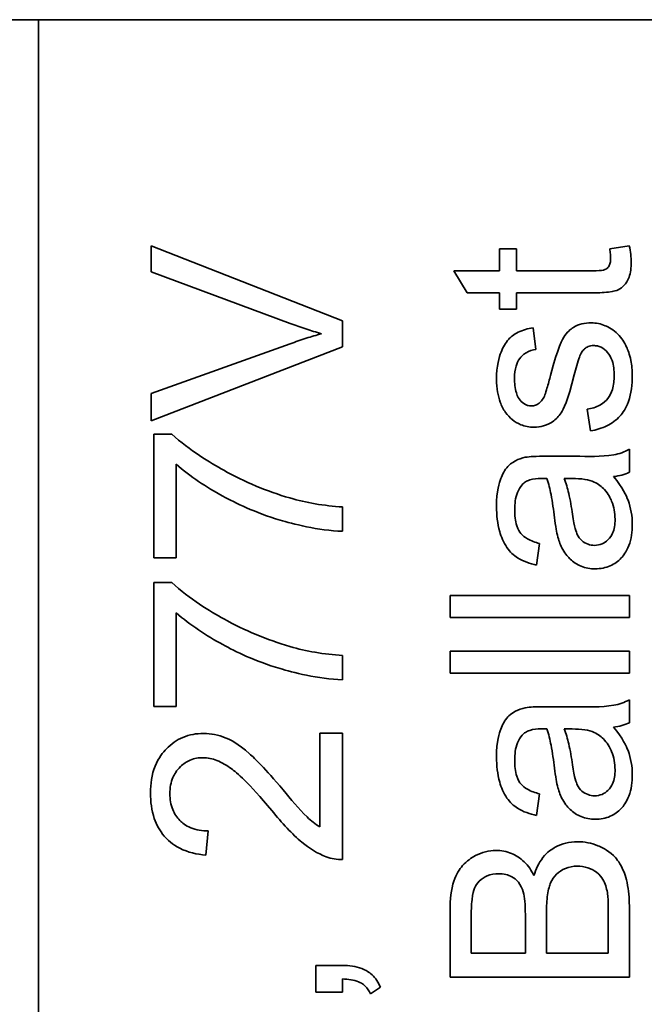
# Model space of a CAD drawing. Units: inches. Extents: x -25.2 to 31.7, y -1.7 to 38.9.
# Drawn here: x 9.1 to 9.4, y 18.1 to 18.5 of the extents above; entities that cross this region are included whole.
import ezdxf

# ---------------------------------------------------------------- set-up
doc = ezdxf.new("R2010")
doc.units = ezdxf.units.IN
doc.header["$MEASUREMENT"] = 0
doc.layers.add('Visible (ANSI)', color=7, linetype='Continuous', lineweight=35)

msp = doc.modelspace()

# ---------------------------------------------------------------- linework, layer by layer
at = {"layer": 'Visible (ANSI)'}
for p, q in [((8.09114, 18.52721), (9.59114, 18.52721)), ((9.15614, 18.52721), (9.15614, 17.82721)), ((9.15614, 18.52721), (9.59114, 18.52721)), ((9.28332, 18.40121), (9.20332, 18.43255)), ((9.20332, 18.43255), (9.20332, 18.42176)), ((9.35605, 18.43135), (9.3489, 18.43135)), ((9.3489, 18.43135), (9.3489, 18.42215)), ((9.35605, 18.42215), (9.35605, 18.43135)), ((9.40321, 18.43266), (9.39503, 18.43135)), ((9.3489, 18.42215), (9.32992, 18.42215)), ((9.32992, 18.42215), (9.33547, 18.41294)), ((9.38789, 18.42215), (9.35605, 18.42215)), ((9.20332, 18.42176), (9.26143, 18.40011)), ((9.33547, 18.41294), (9.3489, 18.41294)), ((9.3489, 18.41294), (9.3489, 18.40614)), ((9.35605, 18.40614), (9.35605, 18.41294)), ((9.35605, 18.41294), (9.38737, 18.41294)), ((9.3489, 18.40614), (9.35605, 18.40614)), ((9.28332, 18.39029), (9.28332, 18.40121)), ((9.36416, 18.38928), (9.36296, 18.39831)), ((9.26143, 18.39163), (9.20332, 18.37084)), ((9.20332, 18.35938), (9.28332, 18.39029)), ((9.20332, 18.37084), (9.20332, 18.35938)), ((9.3856, 18.36424), (9.38703, 18.35515)), ((9.21198, 18.35383), (9.20436, 18.35383)), ((9.20436, 18.35383), (9.20436, 18.30206)), ((9.38051, 18.34457), (9.36822, 18.34457)), ((9.40326, 18.33788), (9.40326, 18.34749)), ((9.21381, 18.30206), (9.21381, 18.34121)), ((9.376, 18.33531), (9.37937, 18.33526)), ((9.28332, 18.31322), (9.28332, 18.32334)), ((9.36445, 18.29907), (9.36565, 18.3081)), ((9.20436, 18.30206), (9.21381, 18.30206)), ((9.21198, 18.2917), (9.20436, 18.2917)), ((9.20436, 18.2917), (9.20436, 18.23993)), ((9.40326, 18.28632), (9.32826, 18.28632)), ((9.32826, 18.28632), (9.32826, 18.27712)), ((9.40326, 18.27712), (9.40326, 18.28632)), ((9.21381, 18.23993), (9.21381, 18.27907)), ((9.32826, 18.27712), (9.40326, 18.27712)), ((9.28332, 18.25109), (9.28332, 18.26121)), ((9.40326, 18.26306), (9.32826, 18.26306)), ((9.32826, 18.26306), (9.32826, 18.25385)), ((9.40326, 18.25385), (9.40326, 18.26306)), ((9.32826, 18.25385), (9.40326, 18.25385)), ((9.40326, 18.2331), (9.40326, 18.24271)), ((9.20436, 18.23993), (9.21381, 18.23993)), ((9.38051, 18.23979), (9.36822, 18.23979)), ((9.28332, 18.22871), (9.27387, 18.22871)), ((9.27387, 18.22871), (9.27387, 18.1895)), ((9.28332, 18.17584), (9.28332, 18.22871)), ((9.376, 18.23053), (9.37937, 18.23047)), ((9.36445, 18.19429), (9.36565, 18.20332)), ((9.22612, 18.17767), (9.22716, 18.18779)), ((9.32826, 18.15479), (9.32826, 18.12666)), ((9.3944, 18.1553), (9.3944, 18.13661)), ((9.40326, 18.12666), (9.40326, 18.15524)), ((9.33712, 18.13661), (9.33712, 18.15159)), ((9.35976, 18.15279), (9.35976, 18.13661)), ((9.36862, 18.13661), (9.36862, 18.15393)), ((9.35976, 18.13661), (9.33712, 18.13661)), ((9.3944, 18.13661), (9.36862, 18.13661)), ((9.28332, 18.13151), (9.27216, 18.13151)), ((9.27216, 18.13151), (9.27216, 18.12035)), ((9.28332, 18.12035), (9.28332, 18.1259)), ((9.32826, 18.12666), (9.40326, 18.12666)), ((9.29497, 18.11968), (9.29917, 18.12243)), ((9.27216, 18.12035), (9.28332, 18.12035))]:
    msp.add_line(p, q, dxfattribs=at)
for points, knots in [([(9.39503, 18.43135), (9.39515, 18.43061), (9.39526, 18.42983), (9.39539, 18.42853), (9.39543, 18.42791), (9.39543, 18.42735)], [-0.01002323, -0.01002323, -0.01002323, -0.01002323, -0.00431929, -0.00431929, 0, 0, 0, 0]), ([(9.40401, 18.42569), (9.40401, 18.42678), (9.40393, 18.42789), (9.40367, 18.43021), (9.40346, 18.43145), (9.40321, 18.43266)], [-0.01778453, -0.01778453, -0.01778453, -0.01778453, -0.00945212, -0.00945212, 0, 0, 0, 0]), ([(9.39543, 18.42735), (9.39543, 18.42674), (9.39539, 18.4261), (9.39511, 18.42477), (9.39488, 18.42437), (9.39449, 18.42375), (9.39417, 18.42338), (9.3932, 18.42266), (9.39267, 18.42252), (9.39153, 18.42224), (9.38989, 18.42215), (9.38789, 18.42215)], [-0.02146865, -0.02146865, -0.02146865, -0.02146865, -0.02072839, -0.02072839, -0.01981897, -0.01981897, -0.01793495, -0.01793495, -0.01522615, -0.01522615, 0, 0, 0, 0]), ([(9.38737, 18.41294), (9.3896, 18.41294), (9.39228, 18.413), (9.39697, 18.41352), (9.39795, 18.41392), (9.39951, 18.41466), (9.40038, 18.41533), (9.40177, 18.41688), (9.40254, 18.41789), (9.40378, 18.42132), (9.40401, 18.4235), (9.40401, 18.42569)], [-0.06508021, -0.06508021, -0.06508021, -0.06508021, -0.05684509, -0.05684509, -0.0477844, -0.0477844, -0.03105685, -0.03105685, -0.01669893, -0.01669893, 0, 0, 0, 0]), ([(9.26143, 18.40011), (9.26359, 18.3993), (9.26576, 18.39854), (9.27011, 18.39712), (9.27229, 18.39646), (9.27448, 18.39584)], [-0.03488545, -0.03488545, -0.03488545, -0.03488545, -0.01732258, -0.01732258, 0, 0, 0, 0]), ([(9.36296, 18.39831), (9.36085, 18.39796), (9.3587, 18.3974), (9.35483, 18.39552), (9.35365, 18.39446), (9.35143, 18.39203), (9.35038, 18.3901), (9.34878, 18.38601), (9.3477, 18.38241), (9.3477, 18.37676)], [-0.1276164, -0.1276164, -0.1276164, -0.1276164, -0.1057694, -0.1057694, -0.0836239, -0.0836239, -0.0430583, -0.0430583, 0, 0, 0, 0]), ([(9.38732, 18.40037), (9.38597, 18.40037), (9.38463, 18.40023), (9.38215, 18.39962), (9.38103, 18.39917), (9.37923, 18.39809), (9.37772, 18.39708), (9.375, 18.39337), (9.37351, 18.39046), (9.37034, 18.37841)], [-0.4947738, -0.4947738, -0.4947738, -0.4947738, -0.3389188, -0.3389188, -0.1977871, -0.1977871, -0.0948843, -0.0948843, 0, 0, 0, 0]), ([(9.40446, 18.37841), (9.40446, 18.38051), (9.40429, 18.38261), (9.40336, 18.3872), (9.40263, 18.38904), (9.40118, 18.39222), (9.39999, 18.39407), (9.39653, 18.39756), (9.39455, 18.3986), (9.39129, 18.39997), (9.38934, 18.40037), (9.38732, 18.40037)], [-0.04627013, -0.04627013, -0.04627013, -0.04627013, -0.04184551, -0.04184551, -0.03637353, -0.03637353, -0.02696147, -0.02696147, -0.01542982, -0.01542982, 0, 0, 0, 0]), ([(9.27448, 18.39584), (9.27237, 18.39525), (9.27025, 18.39461), (9.26591, 18.39321), (9.26366, 18.39244), (9.26143, 18.39163)], [-0.03476934, -0.03476934, -0.03476934, -0.03476934, -0.01805566, -0.01805566, 0, 0, 0, 0]), ([(9.35525, 18.37739), (9.35525, 18.37903), (9.35541, 18.38074), (9.35622, 18.38345), (9.35671, 18.38453), (9.35793, 18.38617), (9.35877, 18.38711), (9.36134, 18.38863), (9.36273, 18.38906), (9.36416, 18.38928)], [-0.0613791, -0.0613791, -0.0613791, -0.0613791, -0.03892646, -0.03892646, -0.0228047, -0.0228047, -0.01105228, -0.01105228, 0, 0, 0, 0]), ([(9.38331, 18.38813), (9.38366, 18.38865), (9.38407, 18.38914), (9.38498, 18.38993), (9.38547, 18.39023), (9.38671, 18.39075), (9.38746, 18.39088), (9.38823, 18.39088)], [-0.01505546, -0.01505546, -0.01505546, -0.01505546, -0.01027423, -0.01027423, -0.00585165, -0.00585165, 0, 0, 0, 0]), ([(9.38823, 18.39088), (9.38878, 18.39088), (9.38932, 18.39082), (9.39039, 18.39058), (9.3909, 18.3904), (9.39245, 18.38964), (9.39336, 18.38888), (9.39465, 18.38742), (9.39544, 18.3864), (9.39671, 18.38264), (9.39692, 18.38043), (9.39692, 18.37836)], [-0.0721462, -0.0721462, -0.0721462, -0.0721462, -0.06197736, -0.06197736, -0.05192952, -0.05192952, -0.03015542, -0.03015542, -0.01577198, -0.01577198, 0, 0, 0, 0]), ([(9.38023, 18.3787), (9.38086, 18.38124), (9.38163, 18.38407), (9.38264, 18.38681), (9.38297, 18.3876), (9.38331, 18.38813)], [-0.01832545, -0.01832545, -0.01832545, -0.01832545, -0.00482276, -0.00482276, 0, 0, 0, 0]), ([(9.3477, 18.37676), (9.3477, 18.37283), (9.34837, 18.3698), (9.3498, 18.36574), (9.35051, 18.36417), (9.35147, 18.36287)], [-0.03283603, -0.03283603, -0.03283603, -0.03283603, -0.01231891, -0.01231891, 0, 0, 0, 0]), ([(9.36228, 18.36561), (9.36184, 18.36561), (9.36141, 18.36566), (9.36056, 18.36587), (9.36015, 18.36602), (9.35891, 18.36667), (9.35818, 18.36733), (9.35711, 18.36861), (9.35649, 18.36948), (9.35544, 18.37296), (9.35525, 18.37518), (9.35525, 18.37739)], [-0.06905079, -0.06905079, -0.06905079, -0.06905079, -0.06007122, -0.06007122, -0.05110627, -0.05110627, -0.03128233, -0.03128233, -0.01679756, -0.01679756, 0, 0, 0, 0]), ([(9.36336, 18.35669), (9.36473, 18.35669), (9.36608, 18.35688), (9.36904, 18.35776), (9.37028, 18.35848), (9.37252, 18.35998), (9.37371, 18.36122), (9.37578, 18.36434), (9.37737, 18.36748), (9.38023, 18.3787)], [-0.2409158, -0.2409158, -0.2409158, -0.2409158, -0.2076026, -0.2076026, -0.1657956, -0.1657956, -0.0882442, -0.0882442, 0, 0, 0, 0]), ([(9.37034, 18.37841), (9.36988, 18.37676), (9.36929, 18.37468), (9.36853, 18.37211), (9.36816, 18.37089), (9.36794, 18.3703)], [-0.0136846, -0.0136846, -0.0136846, -0.0136846, -0.00479967, -0.00479967, 0, 0, 0, 0]), ([(9.39692, 18.37836), (9.39692, 18.3764), (9.39671, 18.37439), (9.39571, 18.37116), (9.39509, 18.36989), (9.39353, 18.36787), (9.39249, 18.36682), (9.38931, 18.36501), (9.38747, 18.36449), (9.3856, 18.36424)], [-0.06845624, -0.06845624, -0.06845624, -0.06845624, -0.0449841, -0.0449841, -0.02793711, -0.02793711, -0.01437335, -0.01437335, 0, 0, 0, 0]), ([(9.38703, 18.35515), (9.38939, 18.35557), (9.39172, 18.35626), (9.39593, 18.35833), (9.39775, 18.35966), (9.40056, 18.36275), (9.40185, 18.36463), (9.40407, 18.37087), (9.40446, 18.37475), (9.40446, 18.37841)], [-0.1063746, -0.1063746, -0.1063746, -0.1063746, -0.0777267, -0.0777267, -0.0503425, -0.0503425, -0.0279346, -0.0279346, 0, 0, 0, 0]), ([(9.36794, 18.3703), (9.36765, 18.36956), (9.36729, 18.36883), (9.36646, 18.36764), (9.36601, 18.36714), (9.36548, 18.36675)], [-0.01105853, -0.01105853, -0.01105853, -0.01105853, -0.00503768, -0.00503768, 0, 0, 0, 0]), ([(9.36548, 18.36675), (9.36502, 18.36639), (9.36452, 18.36609), (9.36342, 18.3657), (9.36286, 18.36561), (9.36228, 18.36561)], [-0.008881865, -0.008881865, -0.008881865, -0.008881865, -0.004406676, -0.004406676, 0, 0, 0, 0]), ([(9.35147, 18.36287), (9.35228, 18.36174), (9.35322, 18.36074), (9.35527, 18.3591), (9.35647, 18.35834), (9.35961, 18.35703), (9.36145, 18.35669), (9.36336, 18.35669)], [-0.03848523, -0.03848523, -0.03848523, -0.03848523, -0.02589398, -0.02589398, -0.01455527, -0.01455527, 0, 0, 0, 0]), ([(9.26131, 18.32712), (9.25164, 18.3299), (9.24242, 18.33381), (9.22822, 18.34171), (9.21927, 18.34703), (9.21198, 18.35383)], [-0.1996501, -0.1996501, -0.1996501, -0.1996501, -0.0759635, -0.0759635, 0, 0, 0, 0]), ([(9.3597, 18.34412), (9.35831, 18.34382), (9.35694, 18.34337), (9.35389, 18.3418), (9.35288, 18.34077), (9.35113, 18.33885), (9.35017, 18.33701), (9.34881, 18.33353), (9.3477, 18.33018), (9.3477, 18.32354)], [-0.1374504, -0.1374504, -0.1374504, -0.1374504, -0.1242529, -0.1242529, -0.1057665, -0.1057665, -0.0506366, -0.0506366, 0, 0, 0, 0]), ([(9.36822, 18.34457), (9.36657, 18.34457), (9.3647, 18.34455), (9.36189, 18.3444), (9.36065, 18.3443), (9.3597, 18.34412)], [-0.01796438, -0.01796438, -0.01796438, -0.01796438, -0.00732732, -0.00732732, 0, 0, 0, 0]), ([(9.40326, 18.34749), (9.40121, 18.34637), (9.39903, 18.34558), (9.3914, 18.34423), (9.38592, 18.34457), (9.38051, 18.34457)], [-0.05905402, -0.05905402, -0.05905402, -0.05905402, -0.04119191, -0.04119191, 0, 0, 0, 0]), ([(9.21381, 18.34121), (9.21967, 18.33606), (9.2264, 18.33166), (9.23847, 18.32504), (9.24658, 18.32101), (9.26202, 18.31644), (9.27322, 18.31342), (9.28332, 18.31322)], [-0.4726425, -0.4726425, -0.4726425, -0.4726425, -0.2485251, -0.2485251, -0.0769601, -0.0769601, 0, 0, 0, 0]), ([(9.35845, 18.33268), (9.35884, 18.33313), (9.3593, 18.33351), (9.36035, 18.33418), (9.36096, 18.33445), (9.36309, 18.33516), (9.3648, 18.33531), (9.36639, 18.33531)], [-0.02164478, -0.02164478, -0.02164478, -0.02164478, -0.01709998, -0.01709998, -0.01213002, -0.01213002, 0, 0, 0, 0]), ([(9.36639, 18.33531), (9.36663, 18.33531), (9.36704, 18.3353), (9.36773, 18.33529), (9.36831, 18.33527), (9.36879, 18.33526)], [-0.005279032, -0.005279032, -0.005279032, -0.005279032, -0.003656082, -0.003656082, 0, 0, 0, 0]), ([(9.37948, 18.32028), (9.37907, 18.32315), (9.37855, 18.32621), (9.37742, 18.33109), (9.3768, 18.33336), (9.376, 18.33531)], [-0.03831406, -0.03831406, -0.03831406, -0.03831406, -0.01609147, -0.01609147, 0, 0, 0, 0]), ([(9.39658, 18.33606), (9.39778, 18.33618), (9.39899, 18.33639), (9.40123, 18.33701), (9.40227, 18.33739), (9.40326, 18.33788)], [-0.01770645, -0.01770645, -0.01770645, -0.01770645, -0.00844403, -0.00844403, 0, 0, 0, 0]), ([(9.40446, 18.31605), (9.40446, 18.31953), (9.40392, 18.32293), (9.40201, 18.328), (9.40052, 18.33139), (9.39658, 18.33606)], [-0.1304257, -0.1304257, -0.1304257, -0.1304257, -0.046525, -0.046525, 0, 0, 0, 0]), ([(9.3553, 18.32222), (9.3553, 18.32463), (9.35558, 18.32718), (9.35694, 18.33062), (9.35758, 18.33173), (9.35845, 18.33268)], [-0.02818542, -0.02818542, -0.02818542, -0.02818542, -0.00982206, -0.00982206, 0, 0, 0, 0]), ([(9.36879, 18.33526), (9.36952, 18.33317), (9.37008, 18.33068), (9.37109, 18.3254), (9.37157, 18.322), (9.37194, 18.31885)], [-0.04083513, -0.04083513, -0.04083513, -0.04083513, -0.02415362, -0.02415362, 0, 0, 0, 0]), ([(9.37937, 18.33526), (9.38112, 18.33526), (9.38297, 18.33516), (9.386, 18.33467), (9.38738, 18.33433), (9.38857, 18.33377)], [-0.02343134, -0.02343134, -0.02343134, -0.02343134, -0.01006953, -0.01006953, 0, 0, 0, 0]), ([(9.38857, 18.33377), (9.39021, 18.33299), (9.39164, 18.33193), (9.39448, 18.32883), (9.39538, 18.32695), (9.39684, 18.32341), (9.39726, 18.32084), (9.39726, 18.31822)], [-0.03617101, -0.03617101, -0.03617101, -0.03617101, -0.02919598, -0.02919598, -0.01998495, -0.01998495, 0, 0, 0, 0]), ([(9.28332, 18.32334), (9.27948, 18.3236), (9.27564, 18.32403), (9.26829, 18.32529), (9.26476, 18.3261), (9.26131, 18.32712)], [-0.05682814, -0.05682814, -0.05682814, -0.05682814, -0.02747845, -0.02747845, 0, 0, 0, 0]), ([(9.3477, 18.32354), (9.3477, 18.32), (9.34807, 18.31641), (9.34966, 18.31087), (9.3506, 18.30849), (9.35338, 18.30448), (9.35485, 18.30316), (9.35889, 18.30059), (9.36167, 18.29965), (9.36445, 18.29907)], [-0.07949243, -0.07949243, -0.07949243, -0.07949243, -0.05306006, -0.05306006, -0.03641907, -0.03641907, -0.02164679, -0.02164679, 0, 0, 0, 0]), ([(9.36565, 18.3081), (9.36393, 18.30854), (9.36216, 18.30917), (9.35962, 18.31064), (9.35869, 18.31136), (9.35741, 18.31286), (9.35672, 18.31385), (9.35553, 18.31751), (9.3553, 18.31986), (9.3553, 18.32222)], [-0.08624567, -0.08624567, -0.08624567, -0.08624567, -0.0538726, -0.0538726, -0.03278283, -0.03278283, -0.01798966, -0.01798966, 0, 0, 0, 0]), ([(9.37194, 18.31885), (9.37213, 18.31729), (9.37237, 18.31561), (9.37283, 18.31298), (9.37307, 18.31174), (9.37337, 18.31067)], [-0.02045519, -0.02045519, -0.02045519, -0.02045519, -0.00839844, -0.00839844, 0, 0, 0, 0]), ([(9.38869, 18.3073), (9.38775, 18.3073), (9.38684, 18.30745), (9.38503, 18.3081), (9.38416, 18.30862), (9.38259, 18.31), (9.38196, 18.31088), (9.38102, 18.31279), (9.38026, 18.31474), (9.37948, 18.32028)], [-0.1674621, -0.1674621, -0.1674621, -0.1674621, -0.1286796, -0.1286796, -0.0879933, -0.0879933, -0.042603, -0.042603, 0, 0, 0, 0]), ([(9.39726, 18.31822), (9.39726, 18.31716), (9.39719, 18.31607), (9.39685, 18.31411), (9.3966, 18.31321), (9.39586, 18.3115), (9.39529, 18.3105), (9.39357, 18.30884), (9.39275, 18.30828), (9.39083, 18.30748), (9.38977, 18.3073), (9.38869, 18.3073)], [-0.04873545, -0.04873545, -0.04873545, -0.04873545, -0.03680269, -0.03680269, -0.02647204, -0.02647204, -0.01588184, -0.01588184, -0.00825946, -0.00825946, 0, 0, 0, 0]), ([(9.38892, 18.29747), (9.39003, 18.29747), (9.39114, 18.29757), (9.39327, 18.29799), (9.39427, 18.2983), (9.39699, 18.2995), (9.39852, 18.30062), (9.40076, 18.30296), (9.40206, 18.30456), (9.4041, 18.30997), (9.40446, 18.31306), (9.40446, 18.31605)], [-0.1098922, -0.1098922, -0.1098922, -0.1098922, -0.0919536, -0.0919536, -0.0749824, -0.0749824, -0.0439812, -0.0439812, -0.0227815, -0.0227815, 0, 0, 0, 0]), ([(9.37337, 18.31067), (9.37383, 18.30891), (9.37448, 18.30722), (9.37655, 18.30349), (9.37776, 18.30222), (9.37978, 18.30038), (9.38135, 18.29932), (9.38494, 18.29782), (9.3869, 18.29747), (9.38892, 18.29747)], [-0.04544956, -0.04544956, -0.04544956, -0.04544956, -0.03872198, -0.03872198, -0.02970748, -0.02970748, -0.01535841, -0.01535841, 0, 0, 0, 0]), ([(9.26131, 18.26499), (9.25164, 18.26777), (9.24242, 18.27168), (9.22822, 18.27958), (9.21927, 18.2849), (9.21198, 18.2917)], [-0.1996501, -0.1996501, -0.1996501, -0.1996501, -0.0759635, -0.0759635, 0, 0, 0, 0]), ([(9.21381, 18.27907), (9.21967, 18.27393), (9.2264, 18.26952), (9.23847, 18.26291), (9.24658, 18.25888), (9.26202, 18.25431), (9.27322, 18.25128), (9.28332, 18.25109)], [-0.4726425, -0.4726425, -0.4726425, -0.4726425, -0.2485251, -0.2485251, -0.0769601, -0.0769601, 0, 0, 0, 0]), ([(9.28332, 18.26121), (9.27948, 18.26146), (9.27564, 18.2619), (9.26829, 18.26316), (9.26476, 18.26396), (9.26131, 18.26499)], [-0.05682814, -0.05682814, -0.05682814, -0.05682814, -0.02747845, -0.02747845, 0, 0, 0, 0]), ([(9.40326, 18.24271), (9.40121, 18.24158), (9.39903, 18.2408), (9.3914, 18.23945), (9.38592, 18.23979), (9.38051, 18.23979)], [-0.05905402, -0.05905402, -0.05905402, -0.05905402, -0.04119191, -0.04119191, 0, 0, 0, 0]), ([(9.3597, 18.23933), (9.35831, 18.23904), (9.35694, 18.23859), (9.35389, 18.23702), (9.35288, 18.23599), (9.35113, 18.23406), (9.35017, 18.23223), (9.34881, 18.22875), (9.3477, 18.2254), (9.3477, 18.21875)], [-0.1374504, -0.1374504, -0.1374504, -0.1374504, -0.1242529, -0.1242529, -0.1057665, -0.1057665, -0.0506366, -0.0506366, 0, 0, 0, 0]), ([(9.36822, 18.23979), (9.36657, 18.23979), (9.3647, 18.23977), (9.36189, 18.23961), (9.36065, 18.23951), (9.3597, 18.23933)], [-0.01796438, -0.01796438, -0.01796438, -0.01796438, -0.00732732, -0.00732732, 0, 0, 0, 0]), ([(9.39658, 18.23127), (9.39778, 18.2314), (9.39899, 18.23161), (9.40123, 18.23222), (9.40227, 18.23261), (9.40326, 18.2331)], [-0.01770645, -0.01770645, -0.01770645, -0.01770645, -0.00844403, -0.00844403, 0, 0, 0, 0]), ([(9.22521, 18.22859), (9.22222, 18.22859), (9.21931, 18.22808), (9.21394, 18.22582), (9.21165, 18.22419), (9.20832, 18.22079), (9.20639, 18.21851), (9.20354, 18.21135), (9.20301, 18.20748), (9.20301, 18.20365)], [-0.1479028, -0.1479028, -0.1479028, -0.1479028, -0.1021752, -0.1021752, -0.0586404, -0.0586404, -0.0292419, -0.0292419, 0, 0, 0, 0]), ([(9.2585, 18.20499), (9.2507, 18.21418), (9.2467, 18.21807), (9.23966, 18.22435), (9.23624, 18.226), (9.23139, 18.22796), (9.22836, 18.22859), (9.22521, 18.22859)], [-0.04763044, -0.04763044, -0.04763044, -0.04763044, -0.03993124, -0.03993124, -0.02397579, -0.02397579, 0, 0, 0, 0]), ([(9.35845, 18.2279), (9.35884, 18.22835), (9.3593, 18.22873), (9.36035, 18.2294), (9.36096, 18.22967), (9.36309, 18.23037), (9.3648, 18.23053), (9.36639, 18.23053)], [-0.02164478, -0.02164478, -0.02164478, -0.02164478, -0.01709998, -0.01709998, -0.01213002, -0.01213002, 0, 0, 0, 0]), ([(9.36639, 18.23053), (9.36663, 18.23053), (9.36704, 18.23052), (9.36773, 18.2305), (9.36831, 18.23049), (9.36879, 18.23047)], [-0.005279032, -0.005279032, -0.005279032, -0.005279032, -0.003656082, -0.003656082, 0, 0, 0, 0]), ([(9.36879, 18.23047), (9.36952, 18.22839), (9.37008, 18.2259), (9.37109, 18.22062), (9.37157, 18.21721), (9.37194, 18.21407)], [-0.04083513, -0.04083513, -0.04083513, -0.04083513, -0.02415362, -0.02415362, 0, 0, 0, 0]), ([(9.37948, 18.2155), (9.37907, 18.21837), (9.37855, 18.22143), (9.37742, 18.22631), (9.3768, 18.22858), (9.376, 18.23053)], [-0.03831406, -0.03831406, -0.03831406, -0.03831406, -0.01609147, -0.01609147, 0, 0, 0, 0]), ([(9.37937, 18.23047), (9.38112, 18.23047), (9.38297, 18.23038), (9.386, 18.22989), (9.38738, 18.22955), (9.38857, 18.22899)], [-0.02343134, -0.02343134, -0.02343134, -0.02343134, -0.01006953, -0.01006953, 0, 0, 0, 0]), ([(9.38857, 18.22899), (9.39021, 18.2282), (9.39164, 18.22715), (9.39448, 18.22404), (9.39538, 18.22217), (9.39684, 18.21863), (9.39726, 18.21606), (9.39726, 18.21344)], [-0.03617101, -0.03617101, -0.03617101, -0.03617101, -0.02919598, -0.02919598, -0.01998495, -0.01998495, 0, 0, 0, 0]), ([(9.40446, 18.21127), (9.40446, 18.21475), (9.40392, 18.21815), (9.40201, 18.22322), (9.40052, 18.22661), (9.39658, 18.23127)], [-0.1304257, -0.1304257, -0.1304257, -0.1304257, -0.046525, -0.046525, 0, 0, 0, 0]), ([(9.3553, 18.21744), (9.3553, 18.21984), (9.35558, 18.22239), (9.35694, 18.22583), (9.35758, 18.22694), (9.35845, 18.2279)], [-0.02818542, -0.02818542, -0.02818542, -0.02818542, -0.00982206, -0.00982206, 0, 0, 0, 0]), ([(9.21112, 18.2034), (9.21112, 18.20461), (9.21122, 18.20582), (9.21165, 18.20811), (9.21197, 18.20918), (9.21295, 18.21146), (9.21387, 18.2131), (9.21675, 18.21589), (9.21812, 18.21682), (9.22136, 18.21816), (9.22314, 18.21846), (9.22497, 18.21846)], [-0.07489975, -0.07489975, -0.07489975, -0.07489975, -0.05912599, -0.05912599, -0.04452261, -0.04452261, -0.02669668, -0.02669668, -0.0139323, -0.0139323, 0, 0, 0, 0]), ([(9.22497, 18.21846), (9.22695, 18.21846), (9.22888, 18.21804), (9.23289, 18.21649), (9.23493, 18.21526), (9.23909, 18.21221), (9.2439, 18.20825), (9.25375, 18.19633)], [-0.2957814, -0.2957814, -0.2957814, -0.2957814, -0.2137099, -0.2137099, -0.1178293, -0.1178293, 0, 0, 0, 0]), ([(9.3477, 18.21875), (9.3477, 18.21522), (9.34807, 18.21162), (9.34966, 18.20608), (9.3506, 18.2037), (9.35338, 18.1997), (9.35485, 18.19838), (9.35889, 18.19581), (9.36167, 18.19487), (9.36445, 18.19429)], [-0.07949243, -0.07949243, -0.07949243, -0.07949243, -0.05306006, -0.05306006, -0.03641907, -0.03641907, -0.02164679, -0.02164679, 0, 0, 0, 0]), ([(9.36565, 18.20332), (9.36393, 18.20376), (9.36216, 18.20438), (9.35962, 18.20586), (9.35869, 18.20658), (9.35741, 18.20808), (9.35672, 18.20906), (9.35553, 18.21273), (9.3553, 18.21508), (9.3553, 18.21744)], [-0.08624567, -0.08624567, -0.08624567, -0.08624567, -0.0538726, -0.0538726, -0.03278283, -0.03278283, -0.01798966, -0.01798966, 0, 0, 0, 0]), ([(9.37194, 18.21407), (9.37213, 18.21251), (9.37237, 18.21083), (9.37283, 18.2082), (9.37307, 18.20695), (9.37337, 18.20589)], [-0.02045519, -0.02045519, -0.02045519, -0.02045519, -0.00839844, -0.00839844, 0, 0, 0, 0]), ([(9.38869, 18.20252), (9.38775, 18.20252), (9.38684, 18.20267), (9.38503, 18.20332), (9.38416, 18.20384), (9.38259, 18.20522), (9.38196, 18.20609), (9.38102, 18.20801), (9.38026, 18.20996), (9.37948, 18.2155)], [-0.1674621, -0.1674621, -0.1674621, -0.1674621, -0.1286796, -0.1286796, -0.0879933, -0.0879933, -0.042603, -0.042603, 0, 0, 0, 0]), ([(9.39726, 18.21344), (9.39726, 18.21237), (9.39719, 18.21129), (9.39685, 18.20933), (9.3966, 18.20843), (9.39586, 18.20672), (9.39529, 18.20572), (9.39357, 18.20406), (9.39275, 18.2035), (9.39083, 18.2027), (9.38977, 18.20252), (9.38869, 18.20252)], [-0.04873545, -0.04873545, -0.04873545, -0.04873545, -0.03680269, -0.03680269, -0.02647204, -0.02647204, -0.01588184, -0.01588184, -0.00825946, -0.00825946, 0, 0, 0, 0]), ([(9.38892, 18.19269), (9.39003, 18.19269), (9.39114, 18.19278), (9.39327, 18.1932), (9.39427, 18.19351), (9.39699, 18.19472), (9.39852, 18.19583), (9.40076, 18.19818), (9.40206, 18.19978), (9.4041, 18.20518), (9.40446, 18.20828), (9.40446, 18.21127)], [-0.1098922, -0.1098922, -0.1098922, -0.1098922, -0.0919536, -0.0919536, -0.0749824, -0.0749824, -0.0439812, -0.0439812, -0.0227815, -0.0227815, 0, 0, 0, 0]), ([(9.20301, 18.20365), (9.20301, 18.20007), (9.20345, 18.19645), (9.20554, 18.19034), (9.20689, 18.18786), (9.21008, 18.18412), (9.21213, 18.18217), (9.21864, 18.17887), (9.22238, 18.17802), (9.22612, 18.17767)], [-0.1404333, -0.1404333, -0.1404333, -0.1404333, -0.0933308, -0.0933308, -0.0555984, -0.0555984, -0.0286548, -0.0286548, 0, 0, 0, 0]), ([(9.27387, 18.1895), (9.27195, 18.19068), (9.27017, 18.1921), (9.26486, 18.19711), (9.26174, 18.20111), (9.2585, 18.20499)], [-0.05559185, -0.05559185, -0.05559185, -0.05559185, -0.03845727, -0.03845727, 0, 0, 0, 0]), ([(9.37337, 18.20589), (9.37383, 18.20413), (9.37448, 18.20243), (9.37655, 18.1987), (9.37776, 18.19744), (9.37978, 18.19559), (9.38135, 18.19453), (9.38494, 18.19303), (9.3869, 18.19269), (9.38892, 18.19269)], [-0.04544956, -0.04544956, -0.04544956, -0.04544956, -0.03872198, -0.03872198, -0.02970748, -0.02970748, -0.01535841, -0.01535841, 0, 0, 0, 0]), ([(9.22716, 18.18779), (9.22467, 18.18781), (9.22215, 18.18818), (9.21769, 18.19004), (9.21625, 18.19123), (9.21401, 18.19349), (9.21301, 18.19501), (9.21146, 18.19884), (9.21112, 18.20112), (9.21112, 18.2034)], [-0.05255315, -0.05255315, -0.05255315, -0.05255315, -0.04167757, -0.04167757, -0.03149654, -0.03149654, -0.01741399, -0.01741399, 0, 0, 0, 0]), ([(9.25375, 18.19633), (9.25797, 18.19117), (9.2623, 18.18641), (9.26938, 18.18053), (9.27277, 18.17838), (9.27649, 18.177)], [-0.07014424, -0.07014424, -0.07014424, -0.07014424, -0.03026127, -0.03026127, 0, 0, 0, 0]), ([(9.38154, 18.18331), (9.37989, 18.18331), (9.37825, 18.18314), (9.37512, 18.18237), (9.37366, 18.18181), (9.37098, 18.18032), (9.36898, 18.17901), (9.36534, 18.17442), (9.36415, 18.17184), (9.36336, 18.16913)], [-0.09419763, -0.09419763, -0.09419763, -0.09419763, -0.06877576, -0.06877576, -0.04461071, -0.04461071, -0.02149986, -0.02149986, 0, 0, 0, 0]), ([(9.40326, 18.15524), (9.40326, 18.15844), (9.40308, 18.16183), (9.40192, 18.16838), (9.40104, 18.17066), (9.39903, 18.17492), (9.39761, 18.17652), (9.39409, 18.17989), (9.39117, 18.18119), (9.38735, 18.18278), (9.3845, 18.18331), (9.38154, 18.18331)], [-0.03903691, -0.03903691, -0.03903691, -0.03903691, -0.03712638, -0.03712638, -0.03506482, -0.03506482, -0.03148749, -0.03148749, -0.02251668, -0.02251668, 0, 0, 0, 0]), ([(9.34747, 18.17965), (9.346, 18.17965), (9.34454, 18.17948), (9.34166, 18.17875), (9.34027, 18.1782), (9.33715, 18.17656), (9.33523, 18.17524), (9.33217, 18.17175), (9.33086, 18.16972), (9.32868, 18.16326), (9.32826, 18.15903), (9.32826, 18.15479)], [-0.1362505, -0.1362505, -0.1362505, -0.1362505, -0.113211, -0.113211, -0.0897304, -0.0897304, -0.0581502, -0.0581502, -0.0323276, -0.0323276, 0, 0, 0, 0]), ([(9.36336, 18.16913), (9.36232, 18.17125), (9.36099, 18.17323), (9.35751, 18.1766), (9.35561, 18.17767), (9.3519, 18.17922), (9.34973, 18.17965), (9.34747, 18.17965)], [-0.0435802, -0.0435802, -0.0435802, -0.0435802, -0.03071056, -0.03071056, -0.01718596, -0.01718596, 0, 0, 0, 0]), ([(9.27649, 18.177), (9.27758, 18.17658), (9.27869, 18.17627), (9.28099, 18.17588), (9.28215, 18.1758), (9.28332, 18.17584)], [-0.01777562, -0.01777562, -0.01777562, -0.01777562, -0.00889139, -0.00889139, 0, 0, 0, 0]), ([(9.36862, 18.15393), (9.36862, 18.15625), (9.36872, 18.15878), (9.36939, 18.16355), (9.36989, 18.16503), (9.37092, 18.16741), (9.37174, 18.16864), (9.37377, 18.17064), (9.375, 18.17152), (9.3781, 18.1728), (9.37977, 18.17308), (9.38148, 18.17308)], [-0.05893726, -0.05893726, -0.05893726, -0.05893726, -0.04946285, -0.04946285, -0.0393451, -0.0393451, -0.02553548, -0.02553548, -0.01305291, -0.01305291, 0, 0, 0, 0]), ([(9.38148, 18.17308), (9.38298, 18.17308), (9.38447, 18.17289), (9.38755, 18.17188), (9.38873, 18.17111), (9.39097, 18.1694), (9.39174, 18.16826), (9.39314, 18.16582), (9.39372, 18.16392), (9.39406, 18.16205)], [-0.02813219, -0.02813219, -0.02813219, -0.02813219, -0.02500648, -0.02500648, -0.02138422, -0.02138422, -0.01454613, -0.01454613, 0, 0, 0, 0]), ([(9.33712, 18.15159), (9.33712, 18.15398), (9.33719, 18.15674), (9.33773, 18.16157), (9.33811, 18.16292), (9.339, 18.165), (9.33964, 18.16597), (9.34147, 18.1678), (9.34264, 18.1685), (9.34533, 18.16961), (9.34695, 18.16988), (9.34861, 18.16988)], [-0.04460163, -0.04460163, -0.04460163, -0.04460163, -0.03745556, -0.03745556, -0.03014413, -0.03014413, -0.02216743, -0.02216743, -0.01265953, -0.01265953, 0, 0, 0, 0]), ([(9.34861, 18.16988), (9.34961, 18.16988), (9.35062, 18.16979), (9.35248, 18.16936), (9.35333, 18.16905), (9.35495, 18.16817), (9.35593, 18.16748), (9.35781, 18.16515), (9.35846, 18.16374), (9.3589, 18.16228)], [-0.04562025, -0.04562025, -0.04562025, -0.04562025, -0.03368164, -0.03368164, -0.02282475, -0.02282475, -0.01167142, -0.01167142, 0, 0, 0, 0]), ([(9.3589, 18.16228), (9.35923, 18.16118), (9.35943, 18.1598), (9.35971, 18.15664), (9.35976, 18.15462), (9.35976, 18.15279)], [-0.02405963, -0.02405963, -0.02405963, -0.02405963, -0.01395327, -0.01395327, 0, 0, 0, 0]), ([(9.39406, 18.16205), (9.3942, 18.16124), (9.39428, 18.16019), (9.39438, 18.15808), (9.3944, 18.15661), (9.3944, 18.1553)], [-0.01608095, -0.01608095, -0.01608095, -0.01608095, -0.00996464, -0.00996464, 0, 0, 0, 0]), ([(9.29917, 18.12243), (9.29874, 18.12342), (9.29823, 18.12438), (9.29706, 18.1261), (9.29642, 18.12687), (9.29444, 18.12876), (9.29301, 18.12962), (9.28886, 18.1312), (9.28602, 18.13151), (9.28332, 18.13151)], [-0.04963815, -0.04963815, -0.04963815, -0.04963815, -0.04141041, -0.04141041, -0.03379701, -0.03379701, -0.02054328, -0.02054328, 0, 0, 0, 0]), ([(9.28332, 18.1259), (9.28568, 18.12582), (9.28806, 18.1255), (9.29072, 18.12443), (9.29178, 18.1239), (9.29375, 18.12198), (9.29445, 18.12088), (9.29497, 18.11968)], [-0.04941991, -0.04941991, -0.04941991, -0.04941991, -0.02095734, -0.02095734, -0.00994371, -0.00994371, 0, 0, 0, 0])]:
    msp.add_open_spline(points, degree=3, knots=knots, dxfattribs=at)

doc.saveas('drawing.dxf')
